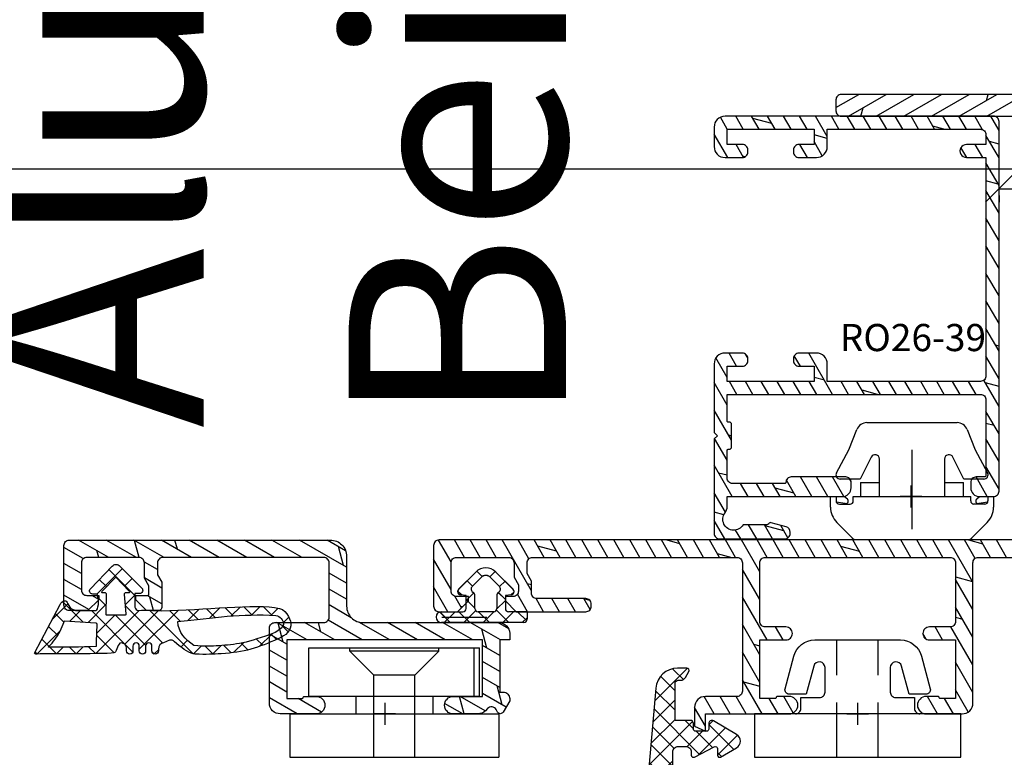
# Model space of a CAD drawing. Units: millimetres. Extents: x -321 to 1379, y -144 to 667.
# Drawn here: x 995 to 1086, y 84 to 152 of the extents above; entities that cross this region are included whole.
import ezdxf

# ---------------------------------------------------------------- set-up
doc = ezdxf.new("R2010")
doc.units = ezdxf.units.MM
doc.header["$LTSCALE"] = 10
doc.linetypes.add('DASHED', pattern=[0.75, 0.5, -0.25])
doc.linetypes.add('TBL1', pattern=[0, 0])
for name, color, linetype in [('Aluhalter', 3, 'Continuous'), ('Aluprofile', 8, 'TBL1'), ('Bemaßung', 1, 'Continuous'), ('Dichtungen', 6, 'Continuous'), ('Glasleiste', 84, 'Continuous'), ('Schraffur', 251, 'Continuous'), ('Text intern', 250, 'Continuous')]:
    doc.layers.add(name, color=color, linetype=linetype)
doc.styles.add('RomanS', font='romans.shx', dxfattribs={"width": 0.7})
doc.dimstyles.new('IDEAL Holz', dxfattribs={"dimtxt": 2.5, "dimasz": 2.5, "dimexe": 1.25, "dimexo": 0.625, "dimtad": 1, "dimdec": 1, "dimtxsty": 'RomanS', "dimblk": 'OBLIQUE', "dimcen": 2.5, "dimadec": 0, "dimazin": 0, "dimtfac": 1, "dimtdec": 1, "dimtmove": 0, "dimatfit": 3, "dimldrblk": 'OBLIQUE', "dimfxl": 1, "dimarcsym": 0})

# ---------------------------------------------------------------- blocks, each defined once
blk = doc.blocks.new('A-RO 26-39')
at = {"layer": 'Schraffur'}
h = blk.add_hatch(dxfattribs=at)
h.set_pattern_fill('DOLMIT', color=253, scale=0.2, angle=120, style=0)
h.paths.add_polyline_path([(-8.9, 33.8), (-8.9, 32.4), (-10.3, 32.4, 0.474498), (-10.79, 31.8, 0.474498), (-10.3, 31.2), (-8.7, 31.2, 0.414214), (-7.7, 32.2), (-7.7, 33.8), (6.4, 33.8, -0.414214), (6.9, 33.3), (6.9, 32.4), (5.1, 32.4, 1), (5.1, 31.2), (6.9, 31.2), (6.9, 11.1, -0.414214), (6.4, 10.6), (-7.7, 10.6), (-7.7, 12.2, 0.414214), (-8.7, 13.2), (-10.3, 13.2, 0.474498), (-10.79, 12.6, 0.474498), (-10.3, 12), (-8.9, 12), (-8.9, 10.6), (-16.9, 10.6), (-16.9, 12), (-15.5, 12, 0.474498), (-15.01, 12.6, 0.474498), (-15.5, 13.2), (-17.1, 13.2, 0.414214), (-18.1, 12.2), (-18.1, 5.9), (-17.8, 5.6), (-18.1, 5.3), (-18.1, -3.4, 0.414214), (-17.6, -3.9), (-11.6, -3.9, 0.45116), (-11.104, -3.338, 0.371302), (-11.465, -2.794), (-12.851, -2.406, 0.335996), (-13.073, -2.5, -0.267949), (-13.247, -2.6), (-15.434, -2.6, -1.061823), (-17.1, -1.5, 0.162278), (-16.9, -0.9), (-16.9, 0), (-6.3, 0, 0.414214), (-5.5, 0.8), (-5.5, 1.3, 0.414214), (-6, 1.8), (-11, 1.8, 0.414214), (-11.5, 1.3, -0.414214), (-11.6, 1.2), (-16.4, 1.2, -0.414214), (-16.9, 1.7), (-16.9, 4.35), (-16.7, 4.35, 0.414214), (-16.5, 4.55), (-16.5, 6.65, 0.414214), (-16.7, 6.85), (-16.9, 6.85), (-16.9, 9.4), (6.4, 9.4, -0.414214), (6.9, 8.9), (6.9, 1.8), (6, 1.8, 0.414214), (5.5, 1.3), (5.5, 0.8, 0.414214), (6.3, 0), (7.6, 0, 0.414214), (8.1, 0.5), (8.1, 34.5, 0.414214), (7.6, 35), (-17.1, 35, 0.414214), (-18.1, 34), (-18.1, 32.2, 0.414214), (-17.1, 31.2), (-15.5, 31.2, 0.474498), (-15.01, 31.8, 0.474498), (-15.5, 32.4), (-16.9, 32.4), (-16.9, 33.8)])
at = {"layer": 'Aluprofile'}
for p, q in [((0, 1), (0, -1)), ((1, 0), (-1, 0))]:
    blk.add_line(p, q, dxfattribs=at)
blk.add_lwpolyline([(-17.1, 35, 0.414214), (-18.1, 34), (-18.1, 32.2, 0.414214), (-17.1, 31.2), (-15.5, 31.2, 0.414214), (-15, 31.7), (-15, 31.9, 0.414214), (-15.5, 32.4), (-16.9, 32.4), (-16.9, 33.8), (-8.9, 33.8), (-8.9, 32.4), (-10.3, 32.4, 0.414214), (-10.8, 31.9), (-10.8, 31.7, 0.414214), (-10.3, 31.2), (-8.7, 31.2, 0.414214), (-7.7, 32.2), (-7.7, 33.8), (6.4, 33.8, -0.414214), (6.9, 33.3), (6.9, 32.4), (5.1, 32.4, 1), (5.1, 31.2), (6.9, 31.2), (6.9, 11.1, -0.414214), (6.4, 10.6), (-7.7, 10.6), (-7.7, 12.2, 0.414214), (-8.7, 13.2), (-10.3, 13.2, 0.414214), (-10.8, 12.7), (-10.8, 12.5, 0.414214), (-10.3, 12), (-8.9, 12), (-8.9, 10.6), (-16.9, 10.6), (-16.9, 12), (-15.5, 12, 0.414214), (-15, 12.5), (-15, 12.7, 0.414214), (-15.5, 13.2), (-17.1, 13.2, 0.414214), (-18.1, 12.2), (-18.1, 5.9), (-17.8, 5.6), (-18.1, 5.3), (-18.1, -3.4, 0.414214), (-17.6, -3.9), (-11.6, -3.9, 0.414214), (-11.1, -3.4), (-11.1, -3.276, 0.336286), (-11.465, -2.794), (-12.851, -2.406, 0.335996), (-13.073, -2.5, -0.267949), (-13.247, -2.6), (-15.434, -2.6, -1.061823), (-17.1, -1.5, 0.162278), (-16.9, -0.9), (-16.9, 0), (-6.3, 0, 0.414214), (-5.5, 0.8), (-5.5, 1.3, 0.414214), (-6, 1.8), (-11, 1.8, 0.414214), (-11.5, 1.3, -0.414214), (-11.6, 1.2), (-16.4, 1.2, -0.414214), (-16.9, 1.7), (-16.9, 4.25, -0.414214), (-16.8, 4.35), (-16.7, 4.35, 0.414214), (-16.5, 4.55), (-16.5, 6.65, 0.414214), (-16.7, 6.85), (-16.8, 6.85, -0.414214), (-16.9, 6.95), (-16.9, 9.4), (6.4, 9.4, -0.414214), (6.9, 8.9), (6.9, 1.9, -0.414214), (6.8, 1.8), (6, 1.8, 0.414214), (5.5, 1.3), (5.5, 0.8, 0.414214), (6.3, 0), (7.6, 0, 0.414214), (8.1, 0.5), (8.1, 34.5, 0.414214), (7.6, 35)], format="xyb", close=True, dxfattribs=at)
blk = doc.blocks.new('C-DC340S')
at = {"layer": 'Aluhalter'}
for p, q in [((-4.144, 6.8), (4.144, 6.8)), ((-5.804, 4.29), (-5.076, 6.162)), ((5.076, 6.162), (5.804, 4.29)), ((-6.951, 2.192), (-5.804, 4.29)), ((-3.759, 3.63), (-4.757, 1.6)), ((0, -3), (0, 4.3)), ((4.757, 1.6), (3.759, 3.63)), ((5.804, 4.29), (6.951, 2.192)), ((-3, 0), (-3, 3.453)), ((3, 3.453), (3, 0)), ((-4.757, 1.6), (-6.6, 1.6)), ((-4.75, 1.3), (-3, 1.3)), ((-4.75, 1.3), (-4.75, 0)), ((3, 1.3), (4.75, 1.3)), ((4.75, 0), (4.75, 1.3)), ((6.6, 1.6), (4.757, 1.6)), ((-7.5, -0.972), (-7.5, 0)), ((-7.5, 0), (-6.983, 0)), ((-6.983, 0), (-6.205, 0)), ((-6.983, 0), (-6.983, -0.393)), ((-6.205, 0), (-5.947, -0.217)), ((-5.4, 0), (5.4, 0)), ((6.983, 0), (7.5, 0)), ((7.5, 0), (7.5, -0.972)), ((-6.151, -0.654), (-6.962, -0.511)), ((-6.683, -0.7), (-6, -0.7)), ((-6, -0.7), (-5.7, -0.7)), ((-5.4, -0.4), (-5.4, 0)), ((5.4, -0.4), (5.4, 0)), ((6, -0.7), (5.7, -0.7)), ((5.947, -0.217), (6.205, 0)), ((6.683, -0.7), (6, -0.7)), ((6.962, -0.511), (6.151, -0.654)), ((6.205, 0), (6.983, 0)), ((6.983, 0), (6.983, -0.394)), ((-5.5, -3.8), (-6.914, -2.386)), ((6.914, -2.386), (5.5, -3.8)), ((-5.5, -3.8), (-5.3, -4)), ((5.3, -4), (-5.3, -4)), ((5.3, -4), (5.5, -3.8))]:
    blk.add_line(p, q, dxfattribs=at)
for centre, radius, start, end in [((-4.144, 5.8), 1, 90, 158.74997), ((4.144, 5.8), 1, 21.25003, 90), ((-3.4, 3.453), 0.4, 0.0002, 153.80728), ((3.4, 3.453), 0.4, 26.19269, 179.99978), ((-6.6, 2), 0.4, 151.35, 270.00003), ((6.6, 2), 0.4, 269.99999, 28.64999), ((-6.683, -0.4), 0.3, 178.75669, 269.9895), ((-6.108, -0.408), 0.25, 260, 50), ((-5.7, -0.4), 0.3, 270, 0), ((5.7, -0.4), 0.3, 180, 270), ((6.108, -0.408), 0.25, 130, 280), ((6.683, -0.4), 0.3, 270.03566, 1.13299), ((-5.5, -0.972), 2, 180, 225), ((5.5, -0.972), 2, 315, 0)]:
    blk.add_arc(centre, radius, start, end, dxfattribs=at)
blk = doc.blocks.new('_Oblique')
at = {"color": 0, "linetype": 'ByBlock', "lineweight": -2}
blk.add_line((-0.5, -0.5), (0.5, 0.5), dxfattribs=at)
blk = doc.blocks.new('*D66')
at = {"layer": 'Bemaßung', "color": 0, "lineweight": -2}
for p, q in [((1105.447, 137.057), (1105.447, 137.682)), ((1085.447, 136.432), (1105.447, 136.432)), ((1085.447, 135.807), (1085.447, 135.182))]:
    blk.add_line(p, q, dxfattribs=at)
at = {"layer": 'Defpoints', "color": 0}
for p in [(1085.447, 136.432), (1105.447, 136.432), (1105.447, 136.432)]:
    blk.add_point(p, dxfattribs=at)
at = {"layer": 'Bemaßung', "color": 0, "lineweight": -2, "xscale": 2.5, "yscale": 2.5, "zscale": 2.5, "rotation": 180}
blk.add_blockref('_Oblique', (1085.447, 136.432), dxfattribs=at)
at = {"layer": 'Bemaßung', "color": 0, "lineweight": -2, "xscale": 2.5, "yscale": 2.5, "zscale": 2.5}
blk.add_blockref('_Oblique', (1105.447, 136.432), dxfattribs=at)
at = {"layer": 'Bemaßung', "color": 0, "insert": (1095.447, 138.307), "char_height": 2.5, "attachment_point": 5, "style": 'RomanS'}
blk.add_mtext('20', dxfattribs=at)
blk = doc.blocks.new('D-FF2048')
blk.add_line((2.2, -5.889), (2.2, -5.889))
at = {"layer": 'Dichtungen'}
for p, q in [((1.2, 1.989), (1.2, 0.289)), ((1.2, 1.989), (1.9, 1.989)), ((1.2, 1.108), (2.044, 1.952)), ((2.2, 1.543), (1.754, 1.989)), ((2.2, 1.689), (2.2, -5.889)), ((-2.45, -0.892), (-0.857, 0.701)), ((-0.344, 0.495), (-0.638, 0.789)), ((-0.346, 0.515), (-0.3, -0.011)), ((1.042, -0.847), (2.2, 0.312)), ((2.2, -0.253), (1.2, 0.747)), ((-1.955, -1.387), (-1.132, -0.564)), ((-1.105, -0.54), (-1.602, -0.044)), ((-0.567, -0.659), (0.081, -0.011)), ((-0.3, -0.011), (0.9, -0.011)), ((-0.278, -0.811), (0.9, -0.811)), ((0.97, -0.819), (0.162, -0.011)), ((-2.002, -1.44), (-2.498, -0.943)), ((2.2, -2.049), (1.192, -1.041)), ((1.2, -1.111), (1.2, -2.511)), ((1.2, -2.484), (2.2, -1.484)), ((1.7, -5.864), (1.7, -1.73)), ((-2.539, -2.631), (-2.038, -2.131)), ((-1.132, -3.059), (-1.955, -2.235)), ((-0.857, -4.323), (-2.45, -2.73)), ((-1.646, -3.534), (-1.151, -3.039)), ((0.17, -3.611), (-0.527, -2.915)), ((-0.3, -3.611), (-0.346, -4.137)), ((0.9, -3.611), (-0.3, -3.611)), ((0.9, -2.811), (-0.278, -2.811)), ((0.073, -3.611), (0.873, -2.811)), ((2.2, -3.845), (1.094, -2.74)), ((1.2, -4.281), (2.2, -3.281)), ((-0.718, -4.402), (-0.336, -4.02)), ((2.2, -5.641), (1.2, -4.641)), ((1.2, -5.911), (1.2, -4.728)), ((1.227, -6.05), (2.2, -5.077))]:
    blk.add_line(p, q, dxfattribs=at)
blk.add_lwpolyline([(1.2, -5.723), (1.2, -3.911)], dxfattribs=at)
for centre, radius, start, end in [((1.9, 1.689), 0.3, 0, 90), ((-0.645, 0.489), 0.3, 90, 135), ((-0.645, 0.489), 0.3, 5, 90), ((0.9, 0.289), 0.3, 270, 0), ((-1.531, -1.811), 1.3, 135, 180), ((-0.884, -0.811), 0.35, 30, 135), ((-0.278, -0.461), 0.35, 210, 270), ((0.9, -1.111), 0.3, 0, 90), ((-1.531, -1.811), 1.3, 180, 225), ((-1.531, -1.811), 0.6, 135, 180), ((-1.531, -1.811), 0.6, 180, 225), ((0.9, -2.511), 0.3, 270, 0), ((-0.884, -2.811), 0.35, 225, 330), ((-0.278, -3.161), 0.35, 90, 150), ((0.9, -3.911), 0.3, 0, 90), ((-0.645, -4.111), 0.3, 225, 270), ((-0.645, -4.111), 0.3, 270, 355), ((1.7, -5.889), 0.5, 180, 0)]:
    blk.add_arc(centre, radius, start, end, dxfattribs=at)
blk = doc.blocks.new('A-S124-18')
at = {"layer": 'Aluprofile'}
h = blk.add_hatch(dxfattribs=at)
h.set_pattern_fill('DOLMIT', color=256, scale=0.2, angle=30, style=0)
edge = h.paths.add_edge_path()
edge.add_line((-10.803, -78.4), (-10.403, -78.4))
edge.add_line((-10.403, -78.4), (-9.403, -77.4))
edge.add_line((-9.403, -77.4), (-9.403, -71))
edge.add_arc((-9.903, -71), 0.5, 360, 450)
edge.add_line((-9.903, -70.5), (-10.103, -70.5))
edge.add_arc((-10.103, -71), 0.5, 90, 180)
edge.add_line((-10.603, -71), (-10.603, -75.5))
edge.add_arc((-11.103, -75.5), 0.5, 270, 360, ccw=False)
edge.add_line((-11.103, -76), (-12.21, -76))
edge.add_line((-12.21, -76), (-12.903, -76.4))
edge.add_line((-12.903, -76.4), (-13.9, -76.4))
edge.add_arc((-13.9, -75.9), 0.5, 180, 270, ccw=False)
edge.add_line((-14.4, -75.9), (-14.4, -57.1))
edge.add_arc((-13.9, -57.1), 0.5, 90, 180, ccw=False)
edge.add_line((-13.9, -56.6), (-2.1, -56.6))
edge.add_arc((-2.1, -57.1), 0.5, 0, 90, ccw=False)
edge.add_line((-1.6, -57.1), (-1.6, -60))
edge.add_arc((-0.6, -60), 1, 180, 270)
edge.add_line((-0.6, -61), (1.134, -61))
edge.add_line((1.134, -61), (1.6, -60))
edge.add_line((1.6, -60), (0, -60))
edge.add_line((0, -60), (0, -52.3))
edge.add_arc((-0.8, -52.3), 0.8, 0, 90)
edge.add_arc((-0.8, -52.3), 0.8, 90, 180)
edge.add_line((-1.6, -52.3), (-1.6, -53.4))
edge.add_arc((-1.5, -53.4), 0.1, 180, 270)
edge.add_arc((-1.5, -53.6), 0.1, 0, 90, ccw=False)
edge.add_line((-1.4, -53.6), (-1.4, -55))
edge.add_line((-1.4, -55), (-6.8, -55))
edge.add_line((-6.8, -55), (-6.8, -52.6))
edge.add_arc((-7.4, -52.6), 0.6, 0, 90)
edge.add_arc((-7.4, -52.6), 0.6, 90, 180)
edge.add_line((-8, -52.6), (-8, -54.5))
edge.add_arc((-8.5, -54.5), 0.5, -90, 0, ccw=False)
edge.add_line((-8.5, -55), (-13.9, -55))
edge.add_arc((-13.9, -54.5), 0.5, 180, 270, ccw=False)
edge.add_line((-14.4, -54.5), (-14.4, -37.5))
edge.add_arc((-13.9, -37.5), 0.5, 90, 180, ccw=False)
edge.add_line((-13.9, -37), (-8.5, -37))
edge.add_arc((-8.5, -37.5), 0.5, 0, 90, ccw=False)
edge.add_line((-8, -37.5), (-8, -39.4))
edge.add_arc((-7.4, -39.4), 0.6, 180, 270)
edge.add_arc((-7.4, -39.4), 0.6, 270, 360)
edge.add_line((-6.8, -39.4), (-6.8, -37))
edge.add_line((-6.8, -37), (-1.4, -37))
edge.add_line((-1.4, -37), (-1.4, -38.4))
edge.add_arc((-1.5, -38.4), 0.1, 270, 360, ccw=False)
edge.add_arc((-1.5, -38.6), 0.1, 90, 180)
edge.add_line((-1.6, -38.6), (-1.6, -39.7))
edge.add_arc((-0.8, -39.7), 0.8, 180, 270)
edge.add_arc((-0.8, -39.7), 0.8, 270, 360)
edge.add_line((0, -39.7), (0, -36.4))
edge.add_arc((-1, -36.4), 1, 360, 450)
edge.add_line((-1, -35.4), (-13.9, -35.4))
edge.add_arc((-13.9, -34.9), 0.5, 180, 270, ccw=False)
edge.add_line((-14.4, -34.9), (-14.4, -11.1))
edge.add_arc((-13.9, -11.1), 0.5, 90, 180, ccw=False)
edge.add_line((-13.9, -10.6), (-1, -10.6))
edge.add_arc((-1, -9.6), 1, 270, 360)
edge.add_line((0, -9.6), (0, -6.3))
edge.add_arc((-0.8, -6.3), 0.8, 0, 90)
edge.add_arc((-0.8, -6.3), 0.8, 90, 180)
edge.add_line((-1.6, -6.3), (-1.6, -7.4))
edge.add_arc((-1.5, -7.4), 0.1, 180, 270)
edge.add_arc((-1.5, -7.6), 0.1, 0, 90, ccw=False)
edge.add_line((-1.4, -7.6), (-1.4, -9))
edge.add_line((-1.4, -9), (-6.8, -9))
edge.add_line((-6.8, -9), (-6.8, -6.6))
edge.add_arc((-7.4, -6.6), 0.6, 0, 90)
edge.add_arc((-7.4, -6.6), 0.6, 90, 180)
edge.add_line((-8, -6.6), (-8, -8.5))
edge.add_arc((-8.5, -8.5), 0.5, -90, 0, ccw=False)
edge.add_line((-8.5, -9), (-13.9, -9))
edge.add_arc((-13.9, -8.5), 0.5, 180, 270, ccw=False)
edge.add_line((-14.4, -8.5), (-14.4, 8.5))
edge.add_arc((-13.9, 8.5), 0.5, 90, 180, ccw=False)
edge.add_line((-13.9, 9), (-8.5, 9))
edge.add_arc((-8.5, 8.5), 0.5, 0, 90, ccw=False)
edge.add_line((-8, 8.5), (-8, 6.6))
edge.add_arc((-7.4, 6.6), 0.6, 180, 270)
edge.add_arc((-7.4, 6.6), 0.6, 270, 360)
edge.add_line((-6.8, 6.6), (-6.8, 9))
edge.add_line((-6.8, 9), (-1.4, 9))
edge.add_line((-1.4, 9), (-1.4, 7.6))
edge.add_arc((-1.5, 7.6), 0.1, 270, 360, ccw=False)
edge.add_arc((-1.5, 7.4), 0.1, 90, 180)
edge.add_line((-1.6, 7.4), (-1.6, 6.3))
edge.add_arc((-0.8, 6.3), 0.8, 180, 270)
edge.add_arc((-0.8, 6.3), 0.8, 270, 360)
edge.add_line((0, 6.3), (0, 14))
edge.add_line((0, 14), (1.6, 14))
edge.add_line((1.6, 14), (1.134, 15))
edge.add_line((1.134, 15), (-0.6, 15))
edge.add_arc((-0.6, 14), 1, 90, 180)
edge.add_line((-1.6, 14), (-1.6, 11.1))
edge.add_arc((-2.1, 11.1), 0.5, 270, 360, ccw=False)
edge.add_line((-2.1, 10.6), (-13.9, 10.6))
edge.add_arc((-13.9, 11.1), 0.5, 180, 270, ccw=False)
edge.add_line((-14.4, 11.1), (-14.4, 29.9))
edge.add_arc((-13.9, 29.9), 0.5, 90, 180, ccw=False)
edge.add_line((-13.9, 30.4), (-12.903, 30.4))
edge.add_line((-12.903, 30.4), (-12.21, 30))
edge.add_line((-12.21, 30), (-11.103, 30))
edge.add_arc((-11.103, 29.5), 0.5, 0, 90, ccw=False)
edge.add_line((-10.603, 29.5), (-10.603, 25))
edge.add_arc((-10.103, 25), 0.5, 180, 270)
edge.add_line((-10.103, 24.5), (-9.903, 24.5))
edge.add_arc((-9.903, 25), 0.5, 270, 360)
edge.add_line((-9.403, 25), (-9.403, 31.4))
edge.add_line((-9.403, 31.4), (-10.403, 32.4))
edge.add_line((-10.403, 32.4), (-10.803, 32.4))
edge.add_line((-10.803, 32.4), (-10.803, 31.7))
edge.add_arc((-11.303, 31.7), 0.5, -90, 0, ccw=False)
edge.add_line((-11.303, 31.2), (-11.889, 31.2))
edge.add_line((-11.889, 31.2), (-12.582, 31.6))
edge.add_line((-12.582, 31.6), (-13.9, 31.6))
edge.add_arc((-13.9, 32.1), 0.5, 180, 270, ccw=False)
edge.add_line((-14.4, 32.1), (-14.4, 36.9))
edge.add_arc((-13.9, 36.9), 0.5, 90, 180, ccw=False)
edge.add_line((-13.9, 37.4), (-11.303, 37.4))
edge.add_arc((-11.303, 36.9), 0.5, 0, 90, ccw=False)
edge.add_line((-10.803, 36.9), (-10.803, 35.8))
edge.add_line((-10.803, 35.8), (-10.403, 35.8))
edge.add_line((-10.403, 35.8), (-9.403, 36.8))
edge.add_line((-9.403, 36.8), (-9.403, 38.5))
edge.add_arc((-9.903, 38.5), 0.5, 0, 90)
edge.add_line((-9.903, 39), (-15.5, 39))
edge.add_arc((-15.5, 38.5), 0.5, 90, 180)
edge.add_line((-16, 38.5), (-16, -84.5))
edge.add_arc((-15.5, -84.5), 0.5, 180, 270)
edge.add_line((-15.5, -85), (-9.903, -85))
edge.add_arc((-9.903, -84.5), 0.5, 270, 360)
edge.add_line((-9.403, -84.5), (-9.403, -82.8))
edge.add_line((-9.403, -82.8), (-10.403, -81.8))
edge.add_line((-10.403, -81.8), (-10.803, -81.8))
edge.add_line((-10.803, -81.8), (-10.803, -82.9))
edge.add_arc((-11.303, -82.9), 0.5, -90, 0, ccw=False)
edge.add_line((-11.303, -83.4), (-13.9, -83.4))
edge.add_arc((-13.9, -82.9), 0.5, 180, 270, ccw=False)
edge.add_line((-14.4, -82.9), (-14.4, -78.1))
edge.add_arc((-13.9, -78.1), 0.5, 90, 180, ccw=False)
edge.add_line((-13.9, -77.6), (-12.582, -77.6))
edge.add_line((-12.582, -77.6), (-11.889, -77.2))
edge.add_line((-11.889, -77.2), (-11.303, -77.2))
edge.add_arc((-11.303, -77.7), 0.5, 0, 90, ccw=False)
edge.add_line((-10.803, -77.7), (-10.803, -78.4))
for p, q in [((0, -47), (0, -45)), ((-1, -46), (1, -46))]:
    blk.add_line(p, q, dxfattribs=at)
blk.add_lwpolyline([(-16, 38.5), (-16, -84.5, 0.414214), (-15.5, -85), (-9.903, -85, 0.414214), (-9.403, -84.5), (-9.403, -82.8), (-10.403, -81.8), (-10.803, -81.8), (-10.803, -82.9, -0.414214), (-11.303, -83.4), (-13.9, -83.4, -0.414214), (-14.4, -82.9), (-14.4, -78.1, -0.414214), (-13.9, -77.6), (-12.582, -77.6), (-11.889, -77.2), (-11.303, -77.2, -0.414214), (-10.803, -77.7), (-10.803, -78.4), (-10.403, -78.4), (-9.403, -77.4), (-9.403, -71, 0.414214), (-9.903, -70.5), (-10.103, -70.5, 0.414214), (-10.603, -71), (-10.603, -75.5, -0.414214), (-11.103, -76), (-12.21, -76), (-12.903, -76.4), (-13.9, -76.4, -0.414214), (-14.4, -75.9), (-14.4, -57.1, -0.414214), (-13.9, -56.6), (-2.1, -56.6, -0.414214), (-1.6, -57.1), (-1.6, -60, 0.414214), (-0.6, -61), (1.134, -61), (1.6, -60), (0, -60), (0, -52.3, 0.414214), (-0.8, -51.5, 0.414214), (-1.6, -52.3), (-1.6, -53.4, 0.414214), (-1.5, -53.5, -0.414214), (-1.4, -53.6), (-1.4, -55), (-6.8, -55), (-6.8, -52.6, 0.414214), (-7.4, -52), (-7.4, -52, 0.414214), (-8, -52.6), (-8, -54.5, -0.414214), (-8.5, -55), (-13.9, -55, -0.414214), (-14.4, -54.5), (-14.4, -37.5, -0.414214), (-13.9, -37), (-8.5, -37, -0.414214), (-8, -37.5), (-8, -39.4, 0.414214), (-7.4, -40, 0.414214), (-6.8, -39.4), (-6.8, -37), (-1.4, -37), (-1.4, -38.4, -0.414214), (-1.5, -38.5, 0.414214), (-1.6, -38.6), (-1.6, -39.7, 0.414214), (-0.8, -40.5, 0.414214), (0, -39.7), (0, -36.4, 0.414214), (-1, -35.4), (-13.9, -35.4, -0.414214), (-14.4, -34.9), (-14.4, -11.1, -0.414214)], format="xyb", dxfattribs=at)
blk = doc.blocks.new('C-MEH40')
at = {"layer": 'Aluhalter'}
for p, q in [((0, -9.619), (0, 9.619)), ((0, 9.619), (4, 9.619)), ((0, -9.619), (0, 9.619)), ((0, 9.619), (4, 9.619)), ((4, -9.619), (4, 9.619)), ((4, -9.619), (4, 9.619)), ((-1.62, 7.847), (-6.075, 7.847)), ((-6.075, -7.847), (-6.075, 7.847)), ((-1.62, 7.847), (-6.075, 7.847)), ((-6.075, -7.847), (-6.075, 7.847)), ((-1.62, 7.341), (-6.075, 7.341)), ((-1.62, 7.341), (-6.075, 7.341)), ((-1.62, -7.847), (-1.62, 7.847)), ((-1.62, -7.847), (-1.62, 7.847)), ((-5.768, 4.089), (-6.075, 4.089)), ((-5.768, 4.089), (-6.075, 4.089)), ((-5.768, 4.089), (-3.57, 1.89)), ((-5.768, 4.089), (-5.768, -4.092)), ((-5.768, 4.089), (-3.57, 1.89)), ((-5.768, 4.089), (-5.768, -4.092)), ((-1.62, 3.544), (0, 3.544)), ((-1.62, 3.544), (0, 3.544)), ((-3.57, 1.89), (-3.57, -1.893)), ((4, 1.89), (-3.57, 1.89)), ((-3.57, 1.89), (-3.57, -1.893)), ((4, 1.89), (-3.57, 1.89)), ((-5.768, -4.092), (-3.57, -1.893)), ((-5.768, -4.092), (-3.57, -1.893)), ((4, -1.893), (-3.57, -1.893)), ((4, -1.893), (-3.57, -1.893)), ((-1.62, -3.544), (0, -3.544)), ((-1.62, -3.544), (0, -3.544)), ((-5.768, -4.092), (-6.075, -4.092)), ((-5.768, -4.092), (-6.075, -4.092)), ((-1.62, -7.847), (-6.075, -7.847)), ((-1.62, -7.847), (-6.075, -7.847)), ((0, -9.619), (4, -9.619)), ((0, -9.619), (4, -9.619))]:
    blk.add_line(p, q, dxfattribs=at)
blk = doc.blocks.new('A-FL41-14')
at = {"layer": 'Aluprofile'}
h = blk.add_hatch(dxfattribs=at)
h.set_pattern_fill('DOLMIT', color=256, scale=0.2, angle=120, style=0)
edge = h.paths.add_edge_path()
edge.add_line((-7.4, -11.5), (-6.8, -11.5))
edge.add_line((-6.8, -11.5), (-6.8, -10.6))
edge.add_line((-6.8, -10.6), (-2, -10.6))
edge.add_line((-2, -10.6), (-2, -10.9))
edge.add_arc((-1.4, -10.9), 0.6, 180, 270)
edge.add_line((-1.4, -11.5), (-1.203, -11.5))
edge.add_line((-1.203, -11.5), (-0.158, -10.897))
edge.add_arc((-0.308, -10.637), 0.3, 300, 420)
edge.add_line((-0.158, -10.377), (-0.386, -10.246))
edge.add_arc((-0.136, -9.813), 0.5, 134.99515, 239.99514, ccw=False)
edge.add_line((-0.489, -9.459), (-0.293, -9.263))
edge.add_arc((-1, -8.556), 1, 315, 360)
edge.add_line((0, -8.556), (0, -6.3))
edge.add_arc((-0.8, -6.3), 0.8, 0, 180)
edge.add_line((-1.6, -6.3), (-1.6, -9))
edge.add_line((-1.6, -9), (-6.8, -9))
edge.add_line((-6.8, -9), (-6.8, 9))
edge.add_line((-6.8, 9), (-1.4, 9))
edge.add_line((-1.4, 9), (-1.4, 7.6))
edge.add_arc((-1.5, 7.6), 0.1, 270, 360, ccw=False)
edge.add_arc((-1.5, 7.4), 0.1, 90, 180)
edge.add_line((-1.6, 7.4), (-1.6, 6.3))
edge.add_arc((-0.8, 6.3), 0.8, 180, 360)
edge.add_line((0, 6.3), (0, 9.6))
edge.add_arc((-1, 9.6), 1, 360, 450)
edge.add_line((-1, 10.6), (-7.9, 10.6))
edge.add_arc((-7.9, 10.1), 0.5, 90, 180)
edge.add_line((-8.4, 10.1), (-8.4, 5.6))
edge.add_arc((-8.9, 5.6), 0.5, -90, 0, ccw=False)
edge.add_line((-8.9, 5.1), (-13.897, 5.1))
edge.add_arc((-13.897, 5.6), 0.5, 180, 270, ccw=False)
edge.add_line((-14.397, 5.6), (-14.397, 20.4))
edge.add_arc((-13.897, 20.4), 0.5, 90, 180, ccw=False)
edge.add_line((-13.897, 20.9), (-12.8, 20.9))
edge.add_line((-12.8, 20.9), (-12.107, 20.5))
edge.add_line((-12.107, 20.5), (-9.8, 20.5))
edge.add_arc((-9.8, 20.8), 0.3, 270, 360)
edge.add_line((-9.5, 20.8), (-9.5, 21.9))
edge.add_line((-9.5, 21.9), (-10.5, 22.9))
edge.add_line((-10.5, 22.9), (-10.9, 22.9))
edge.add_line((-10.9, 22.9), (-10.9, 21.7))
edge.add_line((-10.9, 21.7), (-11.785, 21.7))
edge.add_line((-11.785, 21.7), (-12.478, 22.1))
edge.add_line((-12.478, 22.1), (-13.896, 22.1))
edge.add_arc((-13.896, 22.6), 0.5, 180, 270, ccw=False)
edge.add_line((-14.396, 22.6), (-14.396, 27.4))
edge.add_arc((-13.896, 27.4), 0.5, 90, 180, ccw=False)
edge.add_line((-13.896, 27.9), (-11.4, 27.9))
edge.add_arc((-11.4, 27.4), 0.5, 0, 90, ccw=False)
edge.add_line((-10.9, 27.4), (-10.9, 26.3))
edge.add_line((-10.9, 26.3), (-10.5, 26.3))
edge.add_line((-10.5, 26.3), (-9.5, 27.3))
edge.add_line((-9.5, 27.3), (-9.5, 29))
edge.add_arc((-10, 29), 0.5, 0, 90)
edge.add_line((-10, 29.5), (-15.497, 29.5))
edge.add_arc((-15.497, 29), 0.5, 90, 180)
edge.add_line((-15.997, 29), (-15.997, 5))
edge.add_arc((-14.497, 5), 1.5, 180, 270)
edge.add_line((-14.497, 3.5), (-9.9, 3.5))
edge.add_arc((-9.9, 2), 1.5, 0, 90, ccw=False)
edge.add_line((-8.4, 2), (-8.4, -10.5))
edge.add_arc((-7.4, -10.5), 1, 180, 270)
for p, q in [((0, -1), (0, 1)), ((-1, 0), (1, 0))]:
    blk.add_line(p, q, dxfattribs=at)
blk.add_lwpolyline([(-7.4, -11.5), (-6.8, -11.5), (-6.8, -10.6), (-2, -10.6), (-2, -10.9, 0.414214), (-1.4, -11.5), (-1.203, -11.5), (-0.158, -10.897, 0.57735), (-0.158, -10.377), (-0.386, -10.246, -0.493145), (-0.489, -9.459), (-0.293, -9.263, 0.198912), (0, -8.556), (0, -6.3, 1), (-1.6, -6.3), (-1.6, -9), (-6.8, -9), (-6.8, 9), (-1.4, 9), (-1.4, 7.6, -0.414214), (-1.5, 7.5, 0.414214), (-1.6, 7.4), (-1.6, 6.3, 1), (0, 6.3), (0, 9.6, 0.414214), (-1, 10.6), (-7.9, 10.6, 0.414214), (-8.4, 10.1), (-8.4, 5.6, -0.414214), (-8.9, 5.1), (-13.897, 5.1, -0.414214), (-14.397, 5.6), (-14.397, 20.4, -0.414214), (-13.897, 20.9), (-12.8, 20.9), (-12.107, 20.5), (-9.8, 20.5, 0.414214), (-9.5, 20.8), (-9.5, 21.9), (-10.5, 22.9), (-10.9, 22.9), (-10.9, 21.7), (-11.785, 21.7), (-12.478, 22.1), (-13.896, 22.1, -0.414214), (-14.396, 22.6), (-14.396, 27.4, -0.414214), (-13.896, 27.9), (-11.4, 27.9, -0.414214), (-10.9, 27.4), (-10.9, 26.3), (-10.5, 26.3), (-9.5, 27.3), (-9.5, 29, 0.414214), (-10, 29.5), (-15.497, 29.5, 0.414214), (-15.997, 29), (-15.997, 5, 0.414214), (-14.497, 3.5), (-9.9, 3.5, -0.414214), (-8.4, 2), (-8.4, -10.5, 0.414214)], format="xyb", close=True, dxfattribs=at)
blk = doc.blocks.new('D-Trockenverglasung')
at = {"layer": 'Dichtungen'}
for p, q in [((5.183, 7.864), (2.829, 5.51)), ((6.322, 5.393), (3.935, 7.78)), ((3.715, 6.205), (3.055, 6.865)), ((6.078, 6.962), (5.369, 6.254)), ((0.157, 4.634), (-1.255, 3.222)), ((1.59, 2.942), (-0.315, 4.847)), ((3.697, 4.582), (2.027, 2.911)), ((3.694, 4.43), (2.941, 5.183)), ((6.322, 5.411), (5.432, 4.521)), ((-0.189, 2.924), (-0.99, 3.725)), ((1.319, 4), (0.348, 3.029)), ((6.137, 0.19), (2.326, 4.001)), ((6.731, 4.023), (2.748, 0.04)), ((8.503, 3.999), (5.404, 0.901)), ((8.904, 1.016), (5.435, 4.484)), ((10.337, 4.037), (6.737, 0.437)), ((11.69, 0.025), (7.689, 4.027)), ((10.494, 3.018), (9.503, 4.008)), ((12.232, 4.136), (11.191, 3.096)), ((12.108, 3.2), (11.228, 4.08)), ((13.729, 3.375), (12.925, 4.179)), ((14.145, 4.253), (13.214, 3.322)), ((15.381, 3.519), (14.619, 4.28)), ((16.037, 4.349), (15.193, 3.505)), ((17.098, 3.598), (16.337, 4.359)), ((17.856, 4.372), (17.081, 3.597)), ((18.916, 3.576), (18.128, 4.364)), ((19.511, 4.231), (18.859, 3.579)), ((4.489, 3.577), (2.795, 1.883)), ((7.329, 0.795), (4.547, 3.577)), ((20.48, 3.405), (19.985, 2.909)), ((-0.541, 2.14), (-2.676, 0.004)), ((-0.767, 1.706), (-1.609, 2.549)), ((18.953, 1.877), (17.776, 0.7)), ((19.356, 1.34), (18.856, 1.84)), ((20.434, 2.058), (19.92, 2.572)), ((-1.564, 0.708), (-2.229, 1.372)), ((4.419, 0.113), (2.789, 1.742)), ((11.153, 1.262), (10.543, 0.651)), ((16.342, 1.062), (15.415, 0.135)), ((16.723, 0.381), (16.094, 1.01)), ((18.087, 0.813), (17.523, 1.377)), ((-2.657, 0.005), (-2.848, 0.195)), ((-0.871, 0.014), (-1.494, 0.638)), ((-0.255, 0.629), (-0.871, 0.014)), ((0.919, 0.021), (0.308, 0.632)), ((0.919, 0.021), (0.919, 0.021)), ((1.563, 0.652), (0.932, 0.021)), ((0.932, 0.021), (0.932, 0.021)), ((2.696, 0.039), (2.069, 0.667)), ((2.696, 0.039), (2.696, 0.039)), ((8.12, 0.004), (7.916, 0.208)), ((8.489, 0.393), (8.104, 0.008)), ((12.416, 0.728), (11.708, 0.021)), ((13.516, -0.004), (12.797, 0.714)), ((14.262, 0.778), (13.478, -0.006)), ((15.198, 0.109), (14.509, 0.798))]:
    blk.add_line(p, q, dxfattribs=at)
for points, knots in [([(19.637, 4.207), (17.385, 4.673), (12.649, 4.037), (8.802, 3.995), (7.891, 4.001), (7.472, 4.066), (6.641, 4.018), (6.497, 3.998), (6.373, 4.168), (6.332, 4.307), (6.332, 4.307), (6.321, 5.57), (6.321, 5.57), (6.321, 5.57), (6.759, 5.57), (6.759, 5.57), (6.875, 5.57), (6.98, 5.638), (7.026, 5.745), (7.073, 5.85), (7.052, 5.974), (6.973, 6.06), (6.973, 6.06), (4.947, 8.102), (4.947, 8.102), (4.855, 8.198), (4.728, 8.252), (4.596, 8.252), (4.464, 8.252), (4.337, 8.198), (4.245, 8.102), (4.245, 8.102), (2.24, 6.017), (2.24, 6.017), (2.161, 5.931), (2.141, 5.807), (2.187, 5.701), (2.234, 5.595), (2.339, 5.526), (2.455, 5.526), (2.455, 5.526), (2.863, 5.508), (2.863, 5.508), (2.863, 5.508), (3.002, 5.007), (2.995, 4.764), (2.988, 4.522), (2.889, 4.135), (2.83, 4.08), (2.771, 4.024), (2.721, 3.996), (2.639, 4.002), (2.639, 4.002), (0.882, 3.999), (0.882, 3.999), (0.711, 4.089), (0.429, 4.138), (0.337, 4.307), (0.337, 4.307), (0.16, 4.628), (0.16, 4.628), (0.065, 4.802), (0.056, 4.93), (-0.141, 4.907), (-0.338, 4.884), (-0.47, 4.736), (-0.554, 4.554), (-0.554, 4.554), (-2.877, 0.139), (-2.877, 0.139), (-2.891, 0.108), (-2.889, 0.072), (-2.871, 0.044), (-2.852, 0.015), (-2.82, -0.001), (-2.787, 0), (-2.415, 0.03), (4.303, -0.019), (4.493, 0.134), (4.684, 0.285), (4.76, 1.022), (5.058, 1.023), (5.058, 1.023), (5.083, 1.023), (5.083, 1.023), (5.212, 1.023), (5.335, 0.972), (5.426, 0.879), (5.518, 0.788), (5.569, 0.595), (5.569, 0.466), (5.569, 0.466), (5.569, 0.285), (5.569, 0.285), (5.569, 0.124), (5.7, -0.007), (5.861, -0.007), (6.022, -0.007), (6.153, 0.124), (6.153, 0.285), (6.153, 0.285), (6.153, 0.73), (6.153, 0.73), (6.153, 0.808), (6.184, 0.882), (6.239, 0.937), (6.294, 0.992), (6.368, 1.023), (6.445, 1.023), (6.445, 1.023), (6.445, 1.023), (6.445, 1.023), (6.607, 1.023), (6.737, 0.892), (6.737, 0.73), (6.737, 0.73), (6.737, 0.285), (6.737, 0.285), (6.737, 0.124), (6.868, -0.007), (7.029, -0.007), (7.191, -0.007), (7.321, 0.124), (7.321, 0.285), (7.321, 0.285), (7.321, 0.73), (7.321, 0.73), (7.321, 0.808), (7.352, 0.882), (7.407, 0.937), (7.462, 0.992), (7.536, 1.023), (7.613, 1.023), (7.775, 1.023), (7.905, 0.892), (7.905, 0.73), (7.905, 0.73), (7.905, 0.285), (7.905, 0.285), (7.905, 0.124), (8.036, -0.007), (8.198, -0.007), (8.275, -0.007), (8.349, 0.024), (8.404, 0.079), (8.459, 0.134), (8.489, 0.208), (8.489, 0.285), (8.489, 0.285), (8.489, 0.466), (8.489, 0.466), (8.489, 0.735), (8.707, 1.023), (8.976, 1.023), (8.976, 1.023), (9.512, 1.277), (9.512, 1.277), (9.678, 1.315), (9.851, 1.262), (9.97, 1.14), (9.97, 1.14), (10.374, 0.794), (10.374, 0.794), (10.635, 0.533), (11.515, 0), (11.849, -0.001), (12.958, -0.061), (13.497, 0), (14.27, 0.037), (16.383, 0.139), (17.661, 0.582), (19.506, 1.406), (20.242, 1.72), (20.69, 2.148), (20.684, 2.851), (20.684, 2.851), (20.419, 4.015), (19.637, 4.207)], [0, 0, 0, 0, 1, 1, 1, 2, 2, 2, 3, 3, 3, 4, 4, 4, 5, 5, 5, 6, 6, 6, 7, 7, 7, 8, 8, 8, 9, 9, 9, 10, 10, 10, 11, 11, 11, 12, 12, 12, 13, 13, 13, 14, 14, 14, 15, 15, 15, 16, 16, 16, 17, 17, 17, 18, 18, 18, 19, 19, 19, 20, 20, 20, 21, 21, 21, 22, 22, 22, 23, 23, 23, 24, 24, 24, 25, 25, 25, 26, 26, 26, 27, 27, 27, 28, 28, 28, 29, 29, 29, 30, 30, 30, 31, 31, 31, 32, 32, 32, 33, 33, 33, 34, 34, 34, 35, 35, 35, 36, 36, 36, 37, 37, 37, 38, 38, 38, 39, 39, 39, 40, 40, 40, 41, 41, 41, 42, 42, 42, 43, 43, 43, 44, 44, 44, 45, 45, 45, 46, 46, 46, 47, 47, 47, 48, 48, 48, 49, 49, 49, 50, 50, 50, 51, 51, 51, 52, 52, 52, 53, 53, 53, 54, 54, 54, 55, 55, 55, 56, 56, 56, 57, 57, 57, 58, 58, 58, 59, 59, 59, 59]), ([(5.443, 5.622), (5.443, 5.622), (5.748, 5.622), (5.748, 5.622), (5.787, 5.622), (5.822, 5.645), (5.837, 5.681), (5.852, 5.717), (5.845, 5.758), (5.818, 5.787), (5.818, 5.787), (4.565, 7.089), (4.565, 7.089), (4.565, 7.089), (3.313, 5.787), (3.313, 5.787), (3.286, 5.758), (3.279, 5.717), (3.295, 5.681), (3.309, 5.645), (3.345, 5.622), (3.383, 5.622), (3.383, 5.622), (3.624, 5.622), (3.624, 5.622), (3.654, 5.622), (3.68, 5.609), (3.699, 5.587), (3.717, 5.564), (3.725, 5.536), (3.72, 5.507), (3.72, 5.507), (3.676, 3.694), (3.676, 3.694), (3.671, 3.666), (3.678, 3.637), (3.697, 3.615), (3.716, 3.593), (3.743, 3.579), (3.771, 3.579), (3.771, 3.579), (5.408, 3.574), (5.408, 3.574), (5.439, 3.574), (5.468, 3.588), (5.486, 3.613), (5.505, 3.638), (5.51, 3.67), (5.502, 3.699), (5.502, 3.699), (5.35, 5.497), (5.35, 5.497), (5.342, 5.526), (5.347, 5.558), (5.365, 5.583), (5.384, 5.607), (5.412, 5.622), (5.443, 5.622)], [0, 0, 0, 0, 1, 1, 1, 2, 2, 2, 3, 3, 3, 4, 4, 4, 5, 5, 5, 6, 6, 6, 7, 7, 7, 8, 8, 8, 9, 9, 9, 10, 10, 10, 11, 11, 11, 12, 12, 12, 13, 13, 13, 14, 14, 14, 15, 15, 15, 16, 16, 16, 17, 17, 17, 18, 18, 18, 19, 19, 19, 19]), ([(19.229, 1.984), (19.628, 2.191), (20.035, 2.594), (20.005, 2.825), (19.974, 3.057), (19.685, 3.515), (19.292, 3.557), (16.157, 3.74), (13.545, 3.349), (10.267, 2.993), (10.349, 1.939), (10.968, 1.339), (11.76, 0.787), (12.818, 0.662), (13.395, 0.728), (14.041, 0.761), (15.542, 0.877), (16.699, 0.987), (19.229, 1.984)], [0, 0, 0, 0, 1, 1, 1, 2, 2, 2, 3, 3, 3, 4, 4, 4, 5, 5, 5, 6, 6, 6, 6]), ([(2.827, 2.764), (2.827, 2.815), (2.787, 2.858), (2.737, 2.861), (2.737, 2.861), (-0.131, 3.062), (-0.131, 3.062), (-0.131, 3.062), (-0.507, 2.15), (-0.76, 1.717), (-1.012, 1.284), (-1.628, 0.639), (-1.628, 0.639), (-0.271, 0.619), (1.435, 0.626), (2.766, 0.697), (2.794, 0.715), (2.766, 1.079), (2.766, 1.112), (2.766, 1.112), (2.827, 2.764), (2.827, 2.764)], [0, 0, 0, 0, 1, 1, 1, 2, 2, 2, 3, 3, 3, 4, 4, 4, 5, 5, 5, 6, 6, 6, 7, 7, 7, 7])]:
    blk.add_open_spline(points, degree=3, knots=knots, dxfattribs=at)
blk = doc.blocks.new('C-DC340')
at = {"layer": 'Aluhalter', "linetype": 'DASHED'}
for p, q in [((3.95, 1.9), (-6.8, 1.9)), ((3.95, -1.9), (-6.8, -1.9))]:
    blk.add_line(p, q, dxfattribs=at)
at = {"layer": 'Aluhalter', "ltscale": 2}
blk.add_lwpolyline([(4, -9.5), (4, 9.5), (0, 9.5), (0, -9.5), (4, -9.5)], dxfattribs=at)
blk.add_lwpolyline([(-2.304, 6.672, -0.493145), (-1.8, 6.286), (-1.8, 4.737), (-4.393, 4.042, 0.876978), (-4.255, 3), (-2, 3, 0.414214), (-1.5, 3.5), (-1.5, 5.224), (-0.5, 5.224, 0.414214), (0, 5.724), (0, -5.724, 0.414214), (-0.5, -5.224), (-1.5, -5.224), (-1.5, -3.5, 0.414214), (-2, -3), (-4.255, -3, 0.876976), (-4.393, -4.042), (-1.8, -4.737), (-1.8, -6.286, -0.493146), (-2.304, -6.672), (-5.318, -5.865, -0.339454), (-6.8, -3.933), (-6.8, 3.933, -0.339455), (-5.318, 5.865)], format="xyb", close=True, dxfattribs=at)
blk = doc.blocks.new('D-Blendrahmendichtung')
at = {"layer": 'Dichtungen'}
h = blk.add_hatch(dxfattribs=at)
h.set_pattern_fill('ANSI37', color=256, scale=0.4, style=0)
edge = h.paths.add_edge_path(flags=16)
edge.add_arc((1.6, 1.3), 0.3, 180, 270, ccw=False)
edge.add_line((1.3, 1.3), (1.3, 1.9))
edge.add_arc((1.6, 1.9), 0.3, 90, 180, ccw=False)
edge.add_line((1.6, 2.2), (3.798, 2.2))
edge.add_arc((3.798, 1.9), 0.3, 0, 90, ccw=False)
edge.add_line((4.098, 1.9), (4.098, 1.3))
edge.add_arc((3.798, 1.3), 0.3, -90, 0, ccw=False)
edge.add_line((3.798, 1), (1.6, 1))
edge = h.paths.add_edge_path(flags=16)
edge.add_arc((12.838, 4.784), 8.839, 162.64483, 186.24596, ccw=False)
edge.add_arc((4.153, 7.588), 0.3, 326.01966, 470.95097)
edge.add_arc((5.412, 2.926), 5.127, 105.45278, 115.72434)
edge.add_arc((5.041, 5.609), 2.681, 133.76633, 176.07741)
edge.add_arc((10.683, 3.334), 8.672, 163.53361, 176.99024)
edge.add_arc((1.741, 3.894), 0.3, 278.24403, 339.59911, ccw=False)
edge.add_arc((1.827, 3.3), 0.3, 98.24402, 270)
edge.add_line((1.827, 3), (3.971, 3))
edge.add_arc((3.972, 3.3), 0.3, 269.93693, 411.30662)
edge.add_arc((4.347, 3.768), 0.3, 169.62079, 231.24355, ccw=False)
edge = h.paths.add_edge_path()
edge.add_line((-2.5, 0), (-2.5, 0.282))
edge.add_arc((-3.5, 0.282), 1, 0, 95)
edge.add_line((-3.587, 1.278), (-7.27, 0.956))
edge.add_arc((-7.2, 0.159), 0.8, 95, 191.43626)
edge.add_line((-7.984, 0), (-10.5, 0))
edge.add_arc((-10.5, -0.5), 0.5, 89.99155, 180.00845)
edge.add_line((-11, -0.5), (-11, -1.2))
edge.add_arc((-10.5, -1.2), 0.5, 180, 270.00845)
edge.add_line((-10.5, -1.7), (-10.2, -1.7))
edge.add_arc((-10.2, -1.9), 0.2, -27.74539, 90.00006, ccw=False)
edge.add_line((-10.023, -1.993), (-10.977, -3.807))
edge.add_arc((-10.8, -3.9), 0.2, 152.25461, 270.00006)
edge.add_line((-10.8, -4.1), (-10.2, -4.1))
edge.add_arc((-10.2, -4.3), 0.2, -30, 89.99855, ccw=False)
edge.add_line((-10.027, -4.4), (-10.868, -5.857))
edge.add_arc((-11.488, -5.493), 0.719, 211.12427, 329.5731, ccw=False)
edge.add_line((-12.103, -5.865), (-13.36, -3.75))
edge.add_arc((-13.1, -3.6), 0.3, 89.98399, 209.97741, ccw=False)
edge.add_line((-13.1, -3.3), (-12.6, -3.3))
edge.add_arc((-12.6, -3.1), 0.2, 270.01111, 359.98889)
edge.add_line((-12.4, -3.1), (-12.4, -2.1))
edge.add_arc((-12.6, -2.1), 0.2, 0, 90)
edge.add_line((-12.6, -1.9), (-13.1, -1.9))
edge.add_arc((-13.1, -1.6), 0.3, 180.05288, 270.01601, ccw=False)
edge.add_line((-13.4, -1.6), (-13.4, -0.207))
edge.add_line((-13.4, -0.207), (-16.8, -0.207))
edge.add_arc((-16.807, -0.5), 0.293, 88.63075, 181.36925)
edge.add_line((-17.1, -0.507), (-17.1, -0.723))
edge.add_arc((-17.558, -0.747), 0.459, -62.99366, 2.99335, ccw=False)
edge.add_line((-17.35, -1.156), (-17.9, -1.473))
edge.add_arc((-18, -1.3), 0.2, 179.99716, 300.0043, ccw=False)
edge.add_line((-18.2, -1.3), (-18.2, -0.428))
edge.add_arc((-16.182, -0.444), 2.018, 95.46336, 179.53664, ccw=False)
edge.add_line((-16.374, 1.564), (0.07, 3.003))
edge.add_arc((0, 3.8), 0.8, 275, 330)
edge.add_line((0.693, 3.4), (1.293, 5.754))
edge.add_arc((4.977, 5.566), 3.689, 141.52445, 177.0914, ccw=False)
edge.add_arc((5.312, 4.039), 5, 81.22291, 130.134, ccw=False)
edge.add_arc((5.974, 8.465), 0.525, 2.27414, 78.94877, ccw=False)
edge.add_line((6.498, 8.486), (6.498, 6.261))
edge.add_arc((6.048, 6.261), 0.45, -180, 0, ccw=False)
edge.add_line((5.598, 6.261), (5.598, 7.53))
edge.add_arc((5.798, 7.53), 0.2, 120, 180, ccw=False)
edge.add_arc((5.598, 7.876), 0.2, 300, 559.75817)
edge.add_arc((5.128, 7.707), 0.3, -29.09847, 19.75817, ccw=False)
edge.add_arc((12.77, 4.284), 8.075, 156.05821, 195.67795)
edge.add_arc((5.801, 2.11), 0.805, 180.53293, 262.86823)
edge.add_line((5.701, 1.311), (6.679, 1.191))
edge.add_arc((6.543, 0.011), 1.188, 11.10886, 83.42731, ccw=False)
edge.add_arc((7.518, 0.196), 0.196, -91.51685, 13.04989, ccw=False)
edge.add_line((7.513, 0), (3.367, 0))
edge.add_arc((3.214, -1.204), 1.214, 82.74228, 179.81287)
edge.add_line((2, -1.2), (2, -2.299))
edge.add_arc((2.277, -2.332), 0.279, 173.22696, 296.45342)
edge.add_arc((1.628, 0.341), 3.023, 284.8175, 333.72135)
edge.add_arc((4.65, -1.157), 0.35, -19.12473, 152.85027, ccw=False)
edge.add_arc((1.296, 0.006), 3.9, 297.90592, 340.87526, ccw=False)
edge.add_line((3.121, -3.44), (2.16, -3.95))
edge.add_arc((2.3, -4.215), 0.3, 117.90592, 180)
edge.add_line((2, -4.215), (2, -5.199))
edge.add_arc((2.277, -5.232), 0.279, 173.22696, 296.45342)
edge.add_arc((1.54, -2.452), 3.15, 285.86117, 332.67768)
edge.add_arc((4.65, -4.057), 0.35, -19.12473, 152.85027, ccw=False)
edge.add_arc((1.296, -2.894), 3.9, 297.90592, 340.87527, ccw=False)
edge.add_line((3.121, -6.34), (1.762, -7.06))
edge.add_arc((1.2, -6), 1.2, 270, 297.90606, ccw=False)
edge.add_arc((1.2, -6), 1.2, 180.00003, 270, ccw=False)
edge.add_line((0, -6), (0, 0))
edge.add_line((0, 0), (-2.5, 0))
for points in [[(-2.5, 0), (-2.5, 0.282, 0.440011), (-3.587, 1.278), (-7.27, 0.956, 0.447511), (-7.984, 0), (-10.5, 0, 0.4143), (-11, -0.5), (-11, -1.2, 0.414257), (-10.5, -1.7), (-10.2, -1.7, -0.564307), (-10.023, -1.993), (-10.977, -3.807, 0.564308), (-10.8, -4.1), (-10.2, -4.1, -0.577342), (-10.027, -4.4), (-10.868, -5.857, -0.568361), (-12.103, -5.865), (-13.36, -3.75, -0.577312), (-13.1, -3.3), (-12.6, -3.3, 0.4141), (-12.4, -3.1), (-12.4, -2.1, 0.414214), (-12.6, -1.9), (-13.1, -1.9, -0.414025), (-13.4, -1.6), (-13.4, -0.207), (-16.8, -0.207, 0.428283), (-17.1, -0.507), (-17.1, -0.723, -0.296152), (-17.35, -1.156), (-17.9, -1.473, -0.577392), (-18.2, -1.3), (-18.2, -0.428, -0.384231), (-16.374, 1.564), (0.07, 3.003, 0.244698), (0.693, 3.4), (1.293, 5.754, -0.156448), (2.089, 7.862, -0.216715), (6.075, 8.98, -0.347624), (6.498, 8.486), (6.498, 6.261, -1), (5.598, 6.261), (5.598, 7.53, -0.267949), (5.698, 7.703, 2.138612), (5.41, 7.808, -0.216466), (5.39, 7.561, 0.174617), (4.996, 2.102, 0.375553), (5.701, 1.311), (6.679, 1.191, -0.326457), (7.708, 0.24, -0.490797), (7.513, 0), (3.367, 0, 0.450838), (2, -1.2), (2, -2.299, 0.596276), (2.401, -2.581, 0.216682), (4.339, -0.997, -0.932311), (4.981, -1.272, -0.189717), (3.121, -3.44), (2.16, -3.95, 0.277767), (2, -4.215), (2, -5.199, 0.596276), (2.401, -5.481, 0.207165), (4.339, -3.897, -0.932311), (4.981, -4.172, -0.189717), (3.121, -6.34), (1.762, -7.06, -0.122369), (1.2, -7.2, -0.414213), (0, -6), (0, 0)], [(1.6, 1, -0.414214), (1.3, 1.3), (1.3, 1.9, -0.414214), (1.6, 2.2), (3.798, 2.2, -0.414214), (4.098, 1.9), (4.098, 1.3, -0.414214), (3.798, 1)]]:
    blk.add_lwpolyline(points, format="xyb", close=True, dxfattribs=at)
blk.add_lwpolyline([(4.052, 3.822, -0.103345), (4.402, 7.42, 0.73277), (4.046, 7.868, 0.044848), (3.187, 7.545, 0.186743), (2.366, 5.792, 0.058783), (2.022, 3.789, -0.274296), (1.784, 3.597, 0.930526), (1.827, 3), (3.971, 3, 0.709152), (4.159, 3.534, -0.275553), (4.052, 3.822)], format="xyb", dxfattribs=at)

msp = doc.modelspace()

# ---------------------------------------------------------------- hatches: boundary and pattern name
at = {"layer": 'Aluprofile'}
h = msp.add_hatch(dxfattribs=at)
h.set_pattern_fill('DOLMIT', color=256, scale=0.2, angle=30, style=0)
h.set_pattern_definition([(30, (737.9174, -426.4436), (-0.635, 1.0998523), []), (75, (737.9174, -426.4436), (-3.469702, 0.929704), [1.796052, -3.5921])])
h.paths.add_polyline_path([(1119.947, 143.101, 0.414214), (1120.447, 143.601), (1120.447, 144.601, 0.414214), (1119.947, 145.101), (1070.947, 145.101, 0.414214), (1070.447, 144.601), (1070.447, 143.601, 0.414214), (1070.947, 143.101)])

# ---------------------------------------------------------------- linework, layer by layer
msp.add_lwpolyline([(1070.947, 143.101), (1119.947, 143.101, 0.414214), (1120.447, 143.601), (1120.447, 144.601, 0.414214), (1119.947, 145.101), (1070.947, 145.101, 0.414214), (1070.447, 144.601), (1070.447, 143.601, 0.414214)], format="xyb", close=True, dxfattribs=at)
at = {"layer": 'Bemaßung'}
msp.add_xline((548.645, 138.249), (1, 0), dxfattribs=at)

# ---------------------------------------------------------------- block references
at = {"layer": 'Aluhalter', "rotation": 270}
msp.add_blockref('C-DC340', (1072.446, 88.101), dxfattribs=at)
at = {"layer": 'Aluprofile', "rotation": 270}
for name, p in [('D-FF2048', (1040.058, 98.704)), ('D-FF2048', (1040.057, 98.701)), ('C-MEH40', (1029.828, 88.101))]:
    msp.add_blockref(name, p, dxfattribs=at)
at = {"layer": 'Bemaßung', "rotation": 0.0001303917645991}
for name, p in [('A-RO 26-39', (1077.347, 108.101)), ('C-DC340S', (1077.447, 108.101))]:
    msp.add_blockref(name, p, dxfattribs=at)
at = {"layer": 'Bemaßung', "xscale": -1, "rotation": 90}
for name, p in [('A-FL41-14', (1028.947, 88.101)), ('D-Blendrahmendichtung', (1055.447, 74.101))]:
    msp.add_blockref(name, p, dxfattribs=at)
at = {"layer": 'Glasleiste', "rotation": 270}
msp.add_blockref('A-S124-18', (1118.447, 88.101), dxfattribs=at)
at = {"layer": 'Schraffur'}
msp.add_blockref('D-Trockenverglasung', (999.64, 93.602), dxfattribs=at)

# ---------------------------------------------------------------- texts
at = {"insert": (858.929, 114.401), "char_height": 20, "width": 384.78726, "attachment_point": 1, "rotation": 90, "style": 'RomanS'}
msp.add_mtext('{\\fArial|b1|i0|c0|p34;minimale und maximale Einrücktiefe der Rolladenführungen sind abhängig von dem Alurahmenprofil, hier als Beispiel SS86-20}', dxfattribs=at)
at = {"layer": 'Text intern', "insert": (1070.803, 123.982), "char_height": 2.5, "width": 12.34442, "attachment_point": 1, "rotation": 0.00013, "style": 'RomanS'}
msp.add_mtext('RO26-39', dxfattribs=at)

# ---------------------------------------------------------------- dimensions: what is measured, and where the dimension line sits
at = {"layer": 'Bemaßung'}
dim = msp.add_linear_dim(base=(1105.447, 136.432), p1=(1085.447, 136.432), p2=(1105.447, 136.432), dimstyle='IDEAL Holz', dxfattribs=at)
dim.commit()
dim.dimension.update_dxf_attribs({"geometry": '*D66', "text_midpoint": (1095.447, 138.307)})

doc.saveas('drawing.dxf')
